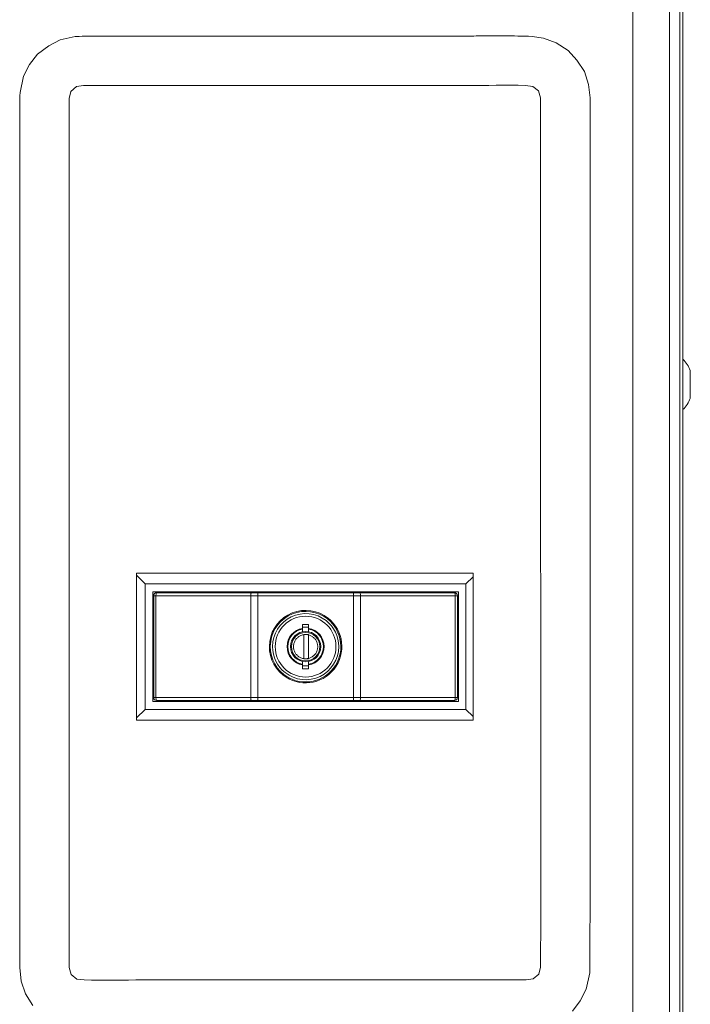
# Model space of a CAD drawing. Units: inches. Extents: x -58 to 1243, y -748 to 206.
# Drawn here: x -32 to -25, y -714 to -704 of the extents above; entities that cross this region are included whole.
import ezdxf

# ---------------------------------------------------------------- set-up
doc = ezdxf.new("R2010")
doc.units = ezdxf.units.IN
doc.header["$MEASUREMENT"] = 0
doc.layers.add('Unnamed [1]', color=7, linetype='Continuous', lineweight=0)

msp = doc.modelspace()

# ---------------------------------------------------------------- linework, layer by layer
at = {"layer": 'Unnamed [1]', "color": 178, "linetype": 'Continuous', "lineweight": 0}
for p, q in [((-25.1204346, -703.1151799), (-25.1204346, -747.1078444)), ((-25.6016409, -703.2310589), (-25.6016409, -747.0626147)), ((-25.2273403, -703.2220856), (-25.2273403, -747.071588)), ((-25.0893081, -747.151047), (-25.0893081, -703.3935589)), ((-25.01425, -708), (-25.01425, -707.85765)), ((-25.01425, -708.14235), (-25.01425, -708)), ((-27.2304027, -709.925578), (-30.6654028, -709.925578)), ((-30.6654028, -711.425578), (-30.6654028, -709.925578)), ((-30.577647, -710.0355299), (-30.6654027, -709.9477742)), ((-27.2304026, -709.962279), (-27.3036535, -710.0355299)), ((-27.2304027, -711.425578), (-27.2304027, -709.925578)), ((-27.3036535, -710.0355299), (-30.577647, -710.0355299)), ((-30.577647, -710.0355299), (-30.577647, -711.3155273)), ((-27.3036535, -711.3155273), (-27.3036535, -710.0355299)), ((-30.5006471, -710.1155297), (-30.5006471, -711.2355275)), ((-27.3806534, -710.1155297), (-30.5006471, -710.1155297)), ((-30.4906471, -710.1555297), (-30.4906471, -711.1955275)), ((-30.4842359, -710.1555297), (-30.4906471, -710.1555297)), ((-30.4677424, -710.1555297), (-30.4842359, -710.1555297)), ((-30.4677424, -711.1955275), (-30.4677424, -710.1555297)), ((-30.4677424, -710.1555297), (-29.5006151, -710.1555297)), ((-29.4935199, -710.1255297), (-30.4606471, -710.1255297)), ((-29.5006151, -710.1555297), (-29.465393, -710.1555297)), ((-29.5006151, -710.1555297), (-29.5006151, -711.1955275)), ((-29.4296622, -710.1255297), (-29.4935199, -710.1255297)), ((-29.465393, -710.1555297), (-29.4296622, -710.1555297)), ((-28.4516382, -710.1255297), (-29.4296622, -710.1255297)), ((-29.4296622, -710.1255297), (-29.4296622, -710.1343165)), ((-29.4296622, -710.1343165), (-29.4296622, -710.1555297)), ((-29.4296622, -711.1955275), (-29.4296622, -710.1555297)), ((-29.4296622, -710.1555297), (-28.4516382, -710.1555297)), ((-28.3877806, -710.1255297), (-28.4516382, -710.1255297)), ((-28.4516382, -710.1343165), (-28.4516382, -710.1255297)), ((-28.4516382, -710.1555297), (-28.4516382, -710.1343165)), ((-28.4516382, -710.1555297), (-28.4516382, -711.1955275)), ((-28.4516382, -710.1555297), (-28.4159074, -710.1555297)), ((-28.4159074, -710.1555297), (-28.3806853, -710.1555297)), ((-27.4206533, -710.1255297), (-28.3877806, -710.1255297)), ((-28.3806853, -711.1955275), (-28.3806853, -710.1555297)), ((-28.3806853, -710.1555297), (-27.413558, -710.1555297)), ((-27.3970646, -710.1555297), (-27.413558, -710.1555297)), ((-27.413558, -710.1555297), (-27.413558, -711.1955275)), ((-27.3906533, -710.1555297), (-27.3970646, -710.1555297)), ((-27.3906533, -711.1955275), (-27.3906533, -710.1555297)), ((-27.3806534, -711.2355275), (-27.3806534, -710.1155297)), ((-28.9719002, -710.4481022), (-28.9094002, -710.4481022)), ((-28.9719002, -710.4889859), (-28.9719002, -710.4481022)), ((-28.9094002, -710.4781022), (-28.9719002, -710.4781022)), ((-28.9094002, -710.4481022), (-28.9094002, -710.4889859)), ((-28.9719002, -710.4961594), (-28.9719002, -710.4889859)), ((-28.9719002, -710.5237115), (-28.9719002, -710.4961594)), ((-28.9602838, -710.5505275), (-28.9602838, -710.8005275)), ((-28.9102838, -710.5505275), (-28.9602838, -710.5505275)), ((-28.9102838, -710.8005275), (-28.9102838, -710.5505275)), ((-28.9094002, -710.4889859), (-28.9094002, -710.4961594)), ((-28.9094002, -710.4961594), (-28.9094002, -710.5237115)), ((-28.9719002, -710.8548978), (-28.9719002, -710.8273457)), ((-28.9719002, -710.8620713), (-28.9719002, -710.8548978)), ((-28.9719002, -710.902955), (-28.9719002, -710.8620713)), ((-28.9719002, -710.872955), (-28.9094002, -710.872955)), ((-28.9602838, -710.8005275), (-28.9102838, -710.8005275)), ((-28.9094002, -710.8273457), (-28.9094002, -710.8548978)), ((-28.9094002, -710.8548978), (-28.9094002, -710.8620713)), ((-28.9094002, -710.8620713), (-28.9094002, -710.902955)), ((-28.9094002, -710.902955), (-28.9719002, -710.902955)), ((-30.5006471, -711.2355275), (-27.3806534, -711.2355275)), ((-30.4906471, -711.1955275), (-30.4842359, -711.1955275)), ((-30.4842359, -711.1955275), (-30.4677424, -711.1955275)), ((-29.5006151, -711.1955275), (-30.4677424, -711.1955275)), ((-30.4606471, -711.2255275), (-29.4935199, -711.2255275)), ((-29.465393, -711.1955275), (-29.5006151, -711.1955275)), ((-29.4935199, -711.2255275), (-29.4296622, -711.2255275)), ((-29.4296622, -711.1955275), (-29.465393, -711.1955275)), ((-29.4296622, -711.1955275), (-29.4296622, -711.2167407)), ((-28.4516382, -711.1955275), (-29.4296622, -711.1955275)), ((-29.4296622, -711.2167407), (-29.4296622, -711.2255275)), ((-29.4296622, -711.2255275), (-28.4516382, -711.2255275)), ((-28.4516382, -711.2167407), (-28.4516382, -711.1955275)), ((-28.4159074, -711.1955275), (-28.4516382, -711.1955275)), ((-28.4516382, -711.2255275), (-28.4516382, -711.2167407)), ((-28.4516382, -711.2255275), (-28.3877806, -711.2255275)), ((-28.3806853, -711.1955275), (-28.4159074, -711.1955275)), ((-28.3877806, -711.2255275), (-27.4206533, -711.2255275)), ((-27.413558, -711.1955275), (-28.3806853, -711.1955275)), ((-27.413558, -711.1955275), (-27.3970646, -711.1955275)), ((-27.3970646, -711.1955275), (-27.3906533, -711.1955275)), ((-30.6654025, -711.4032829), (-30.577647, -711.3155273)), ((-30.577647, -711.3155273), (-27.3036535, -711.3155273)), ((-27.3036535, -711.3155273), (-27.2304025, -711.3887783)), ((-30.6654028, -711.425578), (-27.2304027, -711.425578))]:
    msp.add_line(p, q, dxfattribs=at)
for points in [[(-31.8584527, -713.9505782), (-31.8584558, -713.9231768), (-31.8584589, -713.8957747), (-31.858462, -713.8683721), (-31.858465, -713.8409689), (-31.8584679, -713.8135651), (-31.8584708, -713.7861608), (-31.8584737, -713.7587559), (-31.8584765, -713.7313505), (-31.8584793, -713.7039445), (-31.858482, -713.6765379), (-31.8584847, -713.6491308), (-31.8584874, -713.6217232), (-31.85849, -713.594315), (-31.8584925, -713.5669063), (-31.858495, -713.539497), (-31.8584975, -713.5120872), (-31.8584999, -713.4846768), (-31.8585023, -713.457266), (-31.8585047, -713.4298545), (-31.858507, -713.4024426), (-31.8585092, -713.3750301), (-31.8585114, -713.3476171), (-31.8585136, -713.3202036), (-31.8585157, -713.2927896), (-31.8585178, -713.265375), (-31.8585199, -713.2379599), (-31.8585219, -713.2105443), (-31.8585238, -713.1831282), (-31.8585258, -713.1557116), (-31.8585277, -713.1282945), (-31.8585295, -713.1008769), (-31.8585313, -713.0734588), (-31.8585331, -713.0460402), (-31.8585348, -713.0186211), (-31.8585365, -712.9912015), (-31.8585381, -712.9637814), (-31.8585397, -712.9363608), (-31.8585413, -712.9089397), (-31.8585428, -712.8815181), (-31.8585443, -712.8540961), (-31.8585458, -712.8266736), (-31.8585472, -712.7992506), (-31.8585485, -712.7718271), (-31.8585499, -712.7444032), (-31.8585512, -712.7169787), (-31.8585524, -712.6895539), (-31.8585537, -712.6621285), (-31.8585548, -712.6347027), (-31.858556, -712.6072764), (-31.8585571, -712.5798497), (-31.8585582, -712.5524225), (-31.8585592, -712.5249948), (-31.8585602, -712.4975668), (-31.8585612, -712.4701382), (-31.8585621, -712.4427092), (-31.858563, -712.4152798), (-31.8585639, -712.3878499), (-31.8585647, -712.3604196), (-31.8585655, -712.3329888), (-31.8585663, -712.3055576), (-31.858567, -712.278126), (-31.8585677, -712.2506939), (-31.8585683, -712.2232614), (-31.858569, -712.1958285), (-31.8585696, -712.1683952), (-31.8585701, -712.1409614), (-31.8585706, -712.1135273), (-31.8585711, -712.0860927), (-31.8585716, -712.0586577), (-31.858572, -712.0312223), (-31.8585724, -712.0037864), (-31.8585727, -711.9763502), (-31.8585731, -711.9489136), (-31.8585734, -711.9214765), (-31.8585736, -711.8940391), (-31.8585739, -711.8666012), (-31.8585741, -711.839163), (-31.8585742, -711.8117244), (-31.8585744, -711.7842854), (-31.8585745, -711.756846), (-31.8585746, -711.7294062), (-31.8585746, -711.701966), (-31.8585746, -711.6745254), (-31.8585746, -711.6470845), (-31.8585746, -711.6196432), (-31.8585745, -711.5922015), (-31.8585744, -711.5647594), (-31.8585743, -711.537317), (-31.8585741, -711.5098742), (-31.8585739, -711.4824311), (-31.8585737, -711.4549876), (-31.8585735, -711.4275437), (-31.8585732, -711.4000994), (-31.8585729, -711.3726548), (-31.8585726, -711.3452099), (-31.8585722, -711.3177646), (-31.8585718, -711.290319), (-31.8585714, -711.262873), (-31.858571, -711.2354266), (-31.8585705, -711.2079799), (-31.85857, -711.1805329), (-31.8585695, -711.1530856), (-31.858569, -711.1256379), (-31.8585684, -711.0981899), (-31.8585678, -711.0707415), (-31.8585672, -711.0432929), (-31.8585666, -711.0158439), (-31.8585659, -710.9883945), (-31.8585652, -710.9609449), (-31.8585645, -710.9334949), (-31.8585638, -710.9060447), (-31.858563, -710.8785941), (-31.8585622, -710.8511432), (-31.8585614, -710.823692), (-31.8585605, -710.7962405), (-31.8585597, -710.7687887), (-31.8585588, -710.7413366), (-31.8585579, -710.7138841), (-31.858557, -710.6864314), (-31.858556, -710.6589784), (-31.858555, -710.6315251), (-31.858554, -710.6040715), (-31.858553, -710.5766177), (-31.858552, -710.5491635), (-31.8585509, -710.5217091), (-31.8585498, -710.4942544), (-31.8585487, -710.4667994), (-31.8585476, -710.4393441), (-31.8585465, -710.4118885), (-31.8585453, -710.3844327), (-31.8585441, -710.3569766), (-31.8585429, -710.3295203), (-31.8585417, -710.3020637), (-31.8585404, -710.2746068), (-31.8585392, -710.2471497), (-31.8585379, -710.2196923), (-31.8585366, -710.1922346), (-31.8585352, -710.1647767), (-31.8585339, -710.1373186), (-31.8585325, -710.1098602), (-31.8585312, -710.0824016), (-31.8585298, -710.0549427), (-31.8585283, -710.0274836), (-31.8585269, -710.0000242), (-31.8585254, -709.9725646), (-31.858524, -709.9451048), (-31.8585225, -709.9176447), (-31.858521, -709.8901845), (-31.8585195, -709.862724), (-31.8585179, -709.8352632), (-31.8585164, -709.8078023), (-31.8585148, -709.7803411), (-31.8585132, -709.7528797), (-31.8585116, -709.7254181), (-31.85851, -709.6979563), (-31.8585084, -709.6704943), (-31.8585067, -709.643032), (-31.858505, -709.6155694), (-31.8585033, -709.5881056), (-31.8585014, -709.5606405), (-31.8584994, -709.5331741), (-31.8584973, -709.5057065), (-31.8584951, -709.4782377), (-31.8584928, -709.4507679), (-31.8584905, -709.4232971), (-31.8584881, -709.3958253), (-31.8584856, -709.3683527), (-31.858483, -709.3408792), (-31.8584803, -709.313405), (-31.8584776, -709.28593), (-31.8584749, -709.2584545), (-31.8584721, -709.2309784), (-31.8584692, -709.2035017), (-31.8584663, -709.1760247), (-31.8584634, -709.1485472), (-31.8584605, -709.1210694), (-31.8584575, -709.0935914), (-31.8584545, -709.0661132), (-31.8584515, -709.0386348), (-31.8584485, -709.0111564), (-31.8584455, -708.983678), (-31.8584424, -708.9561997), (-31.8584394, -708.9287214), (-31.8584364, -708.9012434), (-31.8584334, -708.8737656), (-31.8584305, -708.8462881), (-31.8584275, -708.818811), (-31.8584246, -708.7913343), (-31.8584217, -708.7638582), (-31.8584189, -708.7363825), (-31.8584161, -708.7089076), (-31.8584133, -708.6814333), (-31.8584106, -708.6539597), (-31.858408, -708.626487), (-31.8584054, -708.5990152), (-31.8584029, -708.5715443), (-31.8584005, -708.5440744), (-31.8583982, -708.5166056), (-31.8583959, -708.4891379), (-31.8583937, -708.4616714), (-31.8583916, -708.4342061), (-31.8583897, -708.4067422), (-31.8583878, -708.3792796), (-31.858386, -708.3518185), (-31.8583844, -708.324359), (-31.8583829, -708.2969009), (-31.8583814, -708.2694446), (-31.8583802, -708.2419899), (-31.858379, -708.2145369), (-31.858378, -708.1870858), (-31.8583772, -708.1596366), (-31.8583764, -708.1321893), (-31.8583759, -708.1047441), (-31.8583755, -708.0773009), (-31.8583752, -708.0498598), (-31.8583752, -708.022421), (-31.8583753, -707.9949844), (-31.8583756, -707.9675501), (-31.858376, -707.9401183), (-31.8583767, -707.9126889), (-31.8583775, -707.885262), (-31.8583786, -707.8578376), (-31.8583798, -707.830416), (-31.8583813, -707.802997), (-31.858383, -707.7755808), (-31.8583849, -707.7481674), (-31.858387, -707.7207569), (-31.8583893, -707.6933494), (-31.8583919, -707.6659449), (-31.8583947, -707.6385434), (-31.8583978, -707.6111451), (-31.8584011, -707.5837501), (-31.8584046, -707.5563583), (-31.8584084, -707.5289698), (-31.8584125, -707.5015847), (-31.8584168, -707.4742031), (-31.8584215, -707.446825), (-31.8584264, -707.4194505), (-31.8584315, -707.3920796), (-31.858437, -707.3647125), (-31.8584427, -707.3373491), (-31.8584488, -707.3099895), (-31.8584552, -707.2826339), (-31.8584618, -707.2552822), (-31.8584688, -707.2279346), (-31.8584761, -707.200591), (-31.8584837, -707.1732516), (-31.8584916, -707.1459164), (-31.8584999, -707.1185855), (-31.8585085, -707.0912589), (-31.8585175, -707.0639367), (-31.8585268, -707.036619), (-31.8585362, -707.009303), (-31.8585456, -706.9819854), (-31.8585548, -706.9546657), (-31.8585639, -706.9273431), (-31.8585728, -706.900017), (-31.8585814, -706.8726868), (-31.8585898, -706.8453518), (-31.8585978, -706.8180114), (-31.8586054, -706.7906649), (-31.8586125, -706.7633117), (-31.8586192, -706.7359512), (-31.8586254, -706.7085826), (-31.858631, -706.6812055), (-31.858636, -706.653819), (-31.8586403, -706.6264227), (-31.8586439, -706.5990157), (-31.8586468, -706.5715975), (-31.8586489, -706.5441675), (-31.8586501, -706.516725), (-31.8586505, -706.4892693), (-31.8586499, -706.4617998), (-31.8586484, -706.4343159), (-31.8586459, -706.4068169), (-31.8586423, -706.3793022), (-31.8586376, -706.3517711), (-31.8586317, -706.324223), (-31.8586246, -706.2966572), (-31.8586164, -706.2690731), (-31.8586068, -706.2414701), (-31.8585959, -706.2138475), (-31.8585836, -706.1862047), (-31.8585699, -706.1585409), (-31.8585547, -706.1308557), (-31.8585381, -706.1031482), (-31.8585198, -706.075418), (-31.8585, -706.0476643), (-31.8584785, -706.0198865), (-31.8584554, -705.9920839), (-31.8584305, -705.964256), (-31.8584038, -705.936402), (-31.8583753, -705.9085213), (-31.858345, -705.8806134), (-31.8583127, -705.8526774), (-31.8582785, -705.8247128), (-31.8582423, -705.796719), (-31.858204, -705.7686953), (-31.8581636, -705.740641), (-31.8581212, -705.7125556), (-31.8580765, -705.6844383), (-31.8580296, -705.6562885), (-31.8579804, -705.6281056), (-31.8579289, -705.5998889), (-31.8578751, -705.5716378), (-31.8578188, -705.5433517), (-31.8577601, -705.5150299), (-31.8576989, -705.4866717), (-31.8576352, -705.4582765), (-31.8575688, -705.4298437), (-31.8574999, -705.4013726), (-31.8574283, -705.3728626), (-31.8573539, -705.344313), (-31.8572768, -705.3157233), (-31.8571969, -705.2870926), (-31.8571141, -705.2584205), (-31.8570285, -705.2297062), (-31.8569399, -705.2009491), (-31.8568483, -705.1721486), (-31.8567537, -705.1433041), (-31.856656, -705.1144148), (-31.8565551, -705.0854801), (-31.8564456, -705.0564679), (-31.855383, -705.0223636), (-31.8197508, -704.8562312), (-31.7578694, -704.7370526), (-31.6779706, -704.6302324), (-31.5628371, -704.5445929), (-31.4465353, -704.4836423), (-31.2918918, -704.4506156), (-31.2529136, -704.4483785), (-31.2226343, -704.4481753), (-31.1921627, -704.4479086), (-31.1616685, -704.4476185), (-31.1313203, -704.4473448), (-31.1012171, -704.447111), (-31.071344, -704.4469141), (-31.0416753, -704.4467482), (-31.0121855, -704.4466078), (-30.9828491, -704.4464871), (-30.9536405, -704.4463806), (-30.9245341, -704.4462825), (-30.8955098, -704.4461885), (-30.8665924, -704.4461047), (-30.8377864, -704.4460324), (-30.8090879, -704.4459712), (-30.7804934, -704.4459205), (-30.7519993, -704.4458798), (-30.7236019, -704.4458485), (-30.6952975, -704.4458261), (-30.6670826, -704.4458121), (-30.6389535, -704.445806), (-30.6109066, -704.4458071), (-30.5829382, -704.4458151), (-30.5550448, -704.4458293), (-30.5272226, -704.4458493), (-30.4994681, -704.4458744), (-30.4717775, -704.4459042), (-30.4441474, -704.4459381), (-30.416574, -704.4459756), (-30.3890536, -704.4460162), (-30.3615828, -704.4460594), (-30.3341578, -704.4461045), (-30.306775, -704.4461512), (-30.2794308, -704.4461987), (-30.2521216, -704.4462467), (-30.2248436, -704.4462946), (-30.1975933, -704.4463418), (-30.1703671, -704.4463878), (-30.1431612, -704.4464321), (-30.1159721, -704.4464742), (-30.0887962, -704.4465135), (-30.0616297, -704.4465495), (-30.0344692, -704.4465817), (-30.0073108, -704.4466095), (-29.9801511, -704.4466324), (-29.9529864, -704.4466499), (-29.9258129, -704.4466614), (-29.8986352, -704.446668), (-29.8714597, -704.446671), (-29.8442857, -704.4466707), (-29.8171125, -704.4466671), (-29.7899396, -704.4466606), (-29.7627662, -704.4466512), (-29.7355919, -704.4466391), (-29.7084158, -704.4466245), (-29.6812375, -704.4466076), (-29.6540562, -704.4465885), (-29.6268713, -704.4465674), (-29.5996822, -704.4465444), (-29.5724882, -704.4465198), (-29.5452888, -704.4464936), (-29.5180832, -704.4464662), (-29.4908709, -704.4464375), (-29.4636511, -704.4464079), (-29.4364234, -704.4463774), (-29.4091869, -704.4463462), (-29.3819411, -704.4463146), (-29.3546854, -704.4462826), (-29.3274192, -704.4462505), (-29.3001417, -704.4462184), (-29.2728523, -704.4461865), (-29.2455505, -704.4461549), (-29.2182355, -704.4461238), (-29.1909068, -704.4460934), (-29.1635636, -704.4460639), (-29.1362055, -704.4460354), (-29.1088316, -704.4460081), (-29.0814415, -704.4459821), (-29.0540344, -704.4459577), (-29.02661, -704.4459349), (-28.9991683, -704.4459138), (-28.971709, -704.4458946), (-28.9442322, -704.4458772), (-28.9167378, -704.4458619), (-28.8892256, -704.4458487), (-28.8616956, -704.4458376), (-28.8341477, -704.4458288), (-28.8065819, -704.4458223), (-28.7789979, -704.4458183), (-28.7513958, -704.4458168), (-28.7237754, -704.4458179), (-28.6961367, -704.4458217), (-28.6684796, -704.4458282), (-28.640804, -704.4458377), (-28.6131098, -704.4458501), (-28.5853969, -704.4458655), (-28.5576653, -704.445884), (-28.5299148, -704.4459058), (-28.5021454, -704.4459308), (-28.474357, -704.4459593), (-28.4465494, -704.4459912), (-28.4187227, -704.4460266), (-28.3908767, -704.4460657), (-28.3630114, -704.4461086), (-28.3351266, -704.4461552), (-28.3072223, -704.4462058), (-28.2792984, -704.4462604), (-28.2513547, -704.446319), (-28.2233913, -704.4463818), (-28.195408, -704.4464488), (-28.1674164, -704.4465185), (-28.1394311, -704.4465887), (-28.1114566, -704.4466588), (-28.0834974, -704.4467282), (-28.0555579, -704.4467964), (-28.0276426, -704.4468627), (-27.999756, -704.4469266), (-27.9719027, -704.4469875), (-27.944087, -704.4470447), (-27.9163135, -704.4470977), (-27.8885866, -704.447146), (-27.8609108, -704.4471888), (-27.8332907, -704.4472257), (-27.8057306, -704.447256), (-27.7782351, -704.4472791), (-27.7508087, -704.4472945), (-27.7234558, -704.4473015), (-27.6961809, -704.4472996), (-27.6689886, -704.4472882), (-27.6418832, -704.4472666), (-27.6148693, -704.4472343), (-27.5879513, -704.4471908), (-27.5611338, -704.4471353), (-27.5344212, -704.4470674), (-27.507818, -704.4469863), (-27.4813287, -704.4468917), (-27.4549577, -704.4467827), (-27.4287096, -704.446659), (-27.4025888, -704.4465197), (-27.3765998, -704.4463645), (-27.3507471, -704.4461926), (-27.3250483, -704.4460022), (-27.2995641, -704.4457868), (-27.2742565, -704.4455503), (-27.2490716, -704.445298), (-27.2239559, -704.4450354), (-27.1988556, -704.4447679), (-27.1737171, -704.4445009), (-27.1484867, -704.4442398), (-27.1231091, -704.4439902), (-27.0975093, -704.4437597), (-27.0715974, -704.4435574), (-27.0452834, -704.4433926), (-27.0184773, -704.4432744), (-26.991089, -704.4432119), (-26.9630286, -704.4432144), (-26.9342059, -704.4432909), (-26.9045315, -704.4434506), (-26.873921, -704.4437022), (-26.8422922, -704.4440538), (-26.8095633, -704.4445139), (-26.7756523, -704.4450908), (-26.7404772, -704.4457928), (-26.7039562, -704.4466283), (-26.6660072, -704.4476056), (-26.6269612, -704.448662), (-26.5122238, -704.4665264), (-26.3830672, -704.5150419), (-26.2613074, -704.5917178), (-26.1708581, -704.6902263), (-26.0958308, -704.8082186), (-26.0525096, -704.9385406), (-26.0373525, -705.0755783)], [(-31.3541525, -713.9505782), (-31.3541612, -713.8754135), (-31.3541693, -713.8002489), (-31.3541769, -713.7250843), (-31.3541841, -713.6499198), (-31.3541907, -713.5747555), (-31.3541969, -713.4995911), (-31.3542026, -713.4244269), (-31.3542078, -713.3492627), (-31.3542127, -713.2740986), (-31.3542171, -713.1989346), (-31.3542212, -713.1237707), (-31.3542248, -713.0486068), (-31.3542281, -712.9734429), (-31.3542311, -712.8982792), (-31.3542337, -712.8231154), (-31.354236, -712.7479518), (-31.354238, -712.6727881), (-31.3542397, -712.5976246), (-31.3542411, -712.522461), (-31.3542423, -712.4472975), (-31.3542432, -712.3721341), (-31.3542439, -712.2969707), (-31.3542444, -712.2218073), (-31.3542447, -712.146644), (-31.3542448, -712.0714807), (-31.3542447, -711.9963174), (-31.3542445, -711.9211541), (-31.3542441, -711.8459909), (-31.3542436, -711.7708277), (-31.354243, -711.6956645), (-31.3542423, -711.6205013), (-31.3542415, -711.5453381), (-31.3542407, -711.470175), (-31.3542398, -711.3950118), (-31.3542389, -711.3198486), (-31.3542379, -711.2446855), (-31.354237, -711.1695223), (-31.354236, -711.0943592), (-31.3542351, -711.019196), (-31.3542342, -710.9440329), (-31.3542334, -710.8688697), (-31.3542327, -710.7937065), (-31.354232, -710.7185433), (-31.3542314, -710.6433801), (-31.354231, -710.5682168), (-31.3542307, -710.4930535), (-31.3542305, -710.4178902), (-31.3542305, -710.3427269), (-31.3542306, -710.2675636), (-31.354231, -710.1924002), (-31.3542315, -710.1172367), (-31.3542323, -710.0420733), (-31.3542333, -709.9669098), (-31.3542345, -709.8917462), (-31.354236, -709.8165826), (-31.3542378, -709.741419), (-31.3542399, -709.6662553), (-31.3542423, -709.5910915), (-31.354245, -709.5159277), (-31.3542481, -709.4407639), (-31.3542515, -709.3655999), (-31.3542553, -709.2904359), (-31.3542595, -709.2152719), (-31.354264, -709.1401078), (-31.354269, -709.0649436), (-31.3542744, -708.9897793), (-31.3542803, -708.9146149), (-31.3542866, -708.8394505), (-31.3542934, -708.764286), (-31.3543007, -708.6891214), (-31.3543084, -708.6139567), (-31.3543167, -708.5387919), (-31.3543256, -708.4636271), (-31.354335, -708.3884621), (-31.3543449, -708.313297), (-31.3543554, -708.2381319), (-31.3543665, -708.1629666), (-31.3543783, -708.0878013), (-31.3543906, -708.0126358), (-31.3544036, -707.9374702), (-31.3544172, -707.8623045), (-31.3544315, -707.7871387), (-31.3544465, -707.7119728), (-31.3544622, -707.6368067), (-31.3544786, -707.5616406), (-31.3544957, -707.4864743), (-31.3545136, -707.4113078), (-31.3545322, -707.3361413), (-31.3545516, -707.2609746), (-31.3545718, -707.1858078), (-31.3545928, -707.1106408), (-31.3546146, -707.0354737), (-31.3546373, -706.9603065), (-31.3546608, -706.8851391), (-31.3546851, -706.8099716), (-31.3547104, -706.7348039), (-31.3547365, -706.659636), (-31.3547635, -706.584468), (-31.3547915, -706.5092999), (-31.3548204, -706.4341316), (-31.3548502, -706.3589631), (-31.3548811, -706.2837945), (-31.3549128, -706.2086257), (-31.3549441, -706.1334567), (-31.3549648, -706.0582878), (-31.3549717, -705.9831191), (-31.3549632, -705.9079506), (-31.3549373, -705.8327824), (-31.3548924, -705.7576146), (-31.3548267, -705.6824471), (-31.3547384, -705.6072802), (-31.3546259, -705.5321137), (-31.3544872, -705.4569479), (-31.3543207, -705.3817827), (-31.3541247, -705.3066182), (-31.3538973, -705.2314545), (-31.3536367, -705.1562916), (-31.3533783, -705.0811148), (-31.3353909, -705.0096132), (-31.2793411, -704.9609853), (-31.2057478, -704.9509777), (-31.1305735, -704.9503707), (-31.0553956, -704.9500191), (-30.9802155, -704.9498652), (-30.9050343, -704.949851), (-30.8298535, -704.9499188), (-30.7546744, -704.9500119), (-30.6794976, -704.9501012), (-30.6043229, -704.9501855), (-30.5291501, -704.9502643), (-30.4539792, -704.9503375), (-30.3788099, -704.9504049), (-30.3036421, -704.9504662), (-30.2284755, -704.9505212), (-30.1533102, -704.9505696), (-30.0781458, -704.9506114), (-30.0029822, -704.9506461), (-29.9278193, -704.9506736), (-29.8526569, -704.9506936), (-29.7774948, -704.950706), (-29.7023329, -704.9507105), (-29.6271709, -704.9507068), (-29.5520088, -704.9506948), (-29.4768464, -704.9506741), (-29.4016835, -704.9506447), (-29.3265199, -704.9506062), (-29.2513555, -704.9505584), (-29.1761901, -704.9505011), (-29.1010236, -704.950434), (-29.025856, -704.9503628), (-28.9506887, -704.9503205), (-28.8755217, -704.9503089), (-28.8003552, -704.9503238), (-28.725189, -704.9503609), (-28.6500231, -704.9504162), (-28.5748575, -704.9504853), (-28.4996921, -704.9505641), (-28.4245269, -704.9506484), (-28.3493618, -704.9507339), (-28.2741968, -704.9508166), (-28.1990318, -704.9508921), (-28.1238668, -704.9509563), (-28.0487018, -704.9510049), (-27.9735367, -704.9510339), (-27.8983715, -704.9510389), (-27.823206, -704.9510158), (-27.7480404, -704.9509603), (-27.6728745, -704.9508684), (-27.5977084, -704.9507357), (-27.5225418, -704.950558), (-27.4473749, -704.9503312), (-27.3722075, -704.9500511), (-27.2970396, -704.9497141), (-27.2218695, -704.9493288), (-27.1466941, -704.9489168), (-27.07151, -704.9484998), (-26.9963141, -704.9480997), (-26.9211032, -704.9477385), (-26.8458792, -704.9474914), (-26.7706915, -704.9478974), (-26.695613, -704.9497346), (-26.6215282, -704.9586315), (-26.5636464, -705.0049021), (-26.5416527, -705.0755783)], [(-30.4677424, -710.1555297), (-30.4676061, -710.149677), (-30.4672023, -710.1440492), (-30.4665466, -710.1388626), (-30.4656642, -710.1343165)], [(-30.4656642, -710.1343165), (-30.464589, -710.1305856), (-30.4633624, -710.1278133), (-30.4620313, -710.1261062), (-30.4606471, -710.1255297)], [(-29.498537, -710.1343165), (-29.4994194, -710.1388626), (-29.500075, -710.1440492), (-29.5004788, -710.149677), (-29.5006151, -710.1555297)], [(-29.4935199, -710.1255297), (-29.4949041, -710.1261062), (-29.4962351, -710.1278133), (-29.4974618, -710.1305856), (-29.498537, -710.1343165)], [(-29.0644002, -710.6755286), (-29.0640077, -710.6674372), (-29.0631053, -710.6593835), (-29.0617025, -710.6513998), (-29.059809, -710.6435183), (-29.0574343, -710.6357715), (-29.054588, -710.6281917), (-29.0512794, -710.6208111), (-29.0475183, -710.6136621), (-29.0433142, -710.6067771), (-29.0386766, -710.6001882), (-29.033615, -710.593928), (-29.028139, -710.5880286), (-29.0222622, -710.5825194), (-29.0160146, -710.5774171), (-29.0094301, -710.5727355), (-29.0025427, -710.5684884), (-28.9953865, -710.5646895), (-28.9879954, -710.5613525), (-28.9804035, -710.5584913), (-28.9726447, -710.5561195), (-28.9647531, -710.554251), (-28.9567626, -710.5528994), (-28.9487073, -710.5520786), (-28.9406211, -710.5518022), (-28.9325378, -710.5520795), (-28.9244902, -710.5529012), (-28.9165108, -710.5542537), (-28.9086322, -710.556123), (-28.9008869, -710.5584955), (-28.8933074, -710.5613574), (-28.8859263, -710.564695), (-28.8787762, -710.5684943), (-28.8718895, -710.5727418), (-28.8652988, -710.5774236), (-28.8590367, -710.582526), (-28.8531357, -710.5880351), (-28.8476251, -710.5939342), (-28.8425219, -710.6001941), (-28.8378396, -710.6067823), (-28.833592, -710.6136668), (-28.8297928, -710.620815), (-28.8264556, -710.6281949), (-28.8235941, -710.635774), (-28.8212219, -710.6435202), (-28.8193529, -710.651401), (-28.8180005, -710.6593842), (-28.8171786, -710.6674376), (-28.8169009, -710.6755287)], [(-30.4656642, -711.2167407), (-30.4665466, -711.2121946), (-30.4672023, -711.207008), (-30.4676061, -711.2013802), (-30.4677424, -711.1955275)], [(-30.4606471, -711.2255275), (-30.4620313, -711.2249511), (-30.4633624, -711.2232439), (-30.464589, -711.2204716), (-30.4656642, -711.2167407)], [(-29.5006151, -711.1955275), (-29.5004788, -711.2013802), (-29.500075, -711.207008), (-29.4994194, -711.2121946), (-29.498537, -711.2167407)], [(-29.498537, -711.2167407), (-29.4974618, -711.2204716), (-29.4962351, -711.2232439), (-29.4949041, -711.2249511), (-29.4935199, -711.2255275)]]:
    msp.add_lwpolyline(points, dxfattribs=at)
at = {"layer": 'Unnamed [1]', "color": 178, "linetype": 'Continuous', "lineweight": 0, "extrusion": (0, 0, -1)}
for points in [[(26.5416526, -705.0755783), (26.541644, -705.1507431), (26.5416359, -705.2259077), (26.5416282, -705.3010723), (26.5416211, -705.3762368), (26.5416145, -705.4514012), (26.5416083, -705.5265655), (26.5416026, -705.6017297), (26.5415973, -705.6768939), (26.5415925, -705.752058), (26.5415881, -705.827222), (26.541584, -705.902386), (26.5415803, -705.9775499), (26.541577, -706.0527137), (26.5415741, -706.1278775), (26.5415715, -706.2030412), (26.5415692, -706.2782049), (26.5415672, -706.3533685), (26.5415655, -706.4285321), (26.5415641, -706.5036957), (26.5415629, -706.5788591), (26.541562, -706.6540226), (26.5415613, -706.729186), (26.5415608, -706.8043494), (26.5415605, -706.8795127), (26.5415604, -706.954676), (26.5415605, -707.0298393), (26.5415607, -707.1050026), (26.5415611, -707.1801658), (26.5415616, -707.255329), (26.5415622, -707.3304923), (26.5415629, -707.4056554), (26.5415636, -707.4808186), (26.5415645, -707.5559818), (26.5415654, -707.6311449), (26.5415663, -707.7063081), (26.5415672, -707.7814712), (26.5415682, -707.8566344), (26.5415691, -707.9317976), (26.54157, -708.0069607), (26.5415709, -708.0821239), (26.5415717, -708.1572871), (26.5415725, -708.2324503), (26.5415732, -708.3076135), (26.5415737, -708.3827767), (26.5415742, -708.4579399), (26.5415745, -708.5331032), (26.5415747, -708.6082665), (26.5415747, -708.6834298), (26.5415746, -708.7585932), (26.5415742, -708.8337566), (26.5415737, -708.90892), (26.5415729, -708.9840835), (26.5415719, -709.059247), (26.5415706, -709.1344105), (26.5415691, -709.2095741), (26.5415673, -709.2847378), (26.5415652, -709.3599015), (26.5415628, -709.4350652), (26.5415601, -709.510229), (26.5415571, -709.5853929), (26.5415536, -709.6605568), (26.5415499, -709.7357208), (26.5415457, -709.8108849), (26.5415411, -709.886049), (26.5415361, -709.9612132), (26.5415307, -710.0363775), (26.5415249, -710.1115418), (26.5415186, -710.1867063), (26.5415118, -710.2618708), (26.5415045, -710.3370354), (26.5414967, -710.4122), (26.5414884, -710.4873648), (26.5414796, -710.5625297), (26.5414702, -710.6376946), (26.5414603, -710.7128597), (26.5414498, -710.7880249), (26.5414386, -710.8631901), (26.5414269, -710.9383555), (26.5414146, -711.013521), (26.5414016, -711.0886865), (26.5413879, -711.1638522), (26.5413736, -711.239018), (26.5413587, -711.314184), (26.541343, -711.38935), (26.5413266, -711.4645162), (26.5413094, -711.5396825), (26.5412916, -711.6148489), (26.5412729, -711.6900154), (26.5412535, -711.7651821), (26.5412333, -711.8403489), (26.5412123, -711.9155159), (26.5411905, -711.990683), (26.5411679, -712.0658502), (26.5411444, -712.1410176), (26.54112, -712.2161852), (26.5410948, -712.2913529), (26.5410687, -712.3665207), (26.5410416, -712.4416887), (26.5410137, -712.5168568), (26.5409848, -712.5920251), (26.5409549, -712.6671936), (26.5409241, -712.7423623), (26.5408923, -712.8175311), (26.5408611, -712.8927), (26.5408404, -712.9678689), (26.5408334, -713.0430376), (26.540842, -713.1182061), (26.5408679, -713.1933743), (26.5409128, -713.2685421), (26.5409785, -713.3437096), (26.5410667, -713.4188766), (26.5411793, -713.494043), (26.541318, -713.5692089), (26.5414844, -713.6443741), (26.5416805, -713.7195385), (26.5419079, -713.7947023), (26.5421684, -713.8698652), (26.5424269, -713.9450419), (26.5604142, -714.0165435), (26.6164641, -714.0651714), (26.6900574, -714.0751791), (26.7652316, -714.0757861), (26.8404095, -714.0761376), (26.9155897, -714.0762916), (26.9907709, -714.0763057), (27.0659517, -714.0762379), (27.1411308, -714.0761449), (27.2163076, -714.0760555), (27.2914823, -714.0759713), (27.366655, -714.0758924), (27.441826, -714.0758192), (27.5169953, -714.0757519), (27.5921631, -714.0756906), (27.6673296, -714.0756356), (27.742495, -714.0755871), (27.8176594, -714.0755454), (27.892823, -714.0755107), (27.9679859, -714.0754832), (28.0431483, -714.0754631), (28.1183104, -714.0754507), (28.1934723, -714.0754463), (28.2686342, -714.0754499), (28.3437963, -714.075462), (28.4189588, -714.0754826), (28.4941217, -714.0755121), (28.5692853, -714.0755506), (28.6444496, -714.0755983), (28.719615, -714.0756557), (28.7947816, -714.0757227), (28.8699492, -714.0757939), (28.9451165, -714.0758362), (29.0202834, -714.0758478), (29.09545, -714.0758329), (29.1706162, -714.0757958), (29.245782, -714.0757406), (29.3209477, -714.0756714), (29.3961131, -714.0755926), (29.4712783, -714.0755084), (29.5464434, -714.0754228), (29.6216084, -714.0753402), (29.6967734, -714.0752646), (29.7719384, -714.0752005), (29.8471034, -714.0751518), (29.9222685, -714.0751229), (29.9974337, -714.0751178), (30.0725991, -714.075141), (30.1477647, -714.0751964), (30.2229306, -714.0752884), (30.2980968, -714.0754211), (30.3732634, -714.0755987), (30.4484303, -714.0758255), (30.5235976, -714.0761056), (30.5987655, -714.0764427), (30.6739356, -714.0768279), (30.7491111, -714.07724), (30.8242951, -714.077657), (30.899491, -714.078057), (30.974702, -714.0784182), (31.0499259, -714.0786654), (31.1251137, -714.0782594), (31.2001921, -714.0764221), (31.274277, -714.0675252), (31.3321588, -714.0212546), (31.3541525, -713.9505782)], [(26.0373525, -705.0755783), (26.0373494, -705.1029798), (26.0373463, -705.1303819), (26.0373432, -705.1577845), (26.0373402, -705.1851877), (26.0373372, -705.2125915), (26.0373343, -705.2399958), (26.0373315, -705.2674007), (26.0373286, -705.2948061), (26.0373259, -705.3222121), (26.0373231, -705.3496187), (26.0373204, -705.3770258), (26.0373178, -705.4044334), (26.0373152, -705.4318416), (26.0373126, -705.4592503), (26.0373101, -705.4866596), (26.0373077, -705.5140694), (26.0373052, -705.5414798), (26.0373028, -705.5688907), (26.0373005, -705.5963021), (26.0372982, -705.623714), (26.037296, -705.6511265), (26.0372937, -705.6785395), (26.0372916, -705.705953), (26.0372894, -705.7333671), (26.0372873, -705.7607816), (26.0372853, -705.7881967), (26.0372833, -705.8156123), (26.0372813, -705.8430284), (26.0372794, -705.870445), (26.0372775, -705.8978621), (26.0372757, -705.9252797), (26.0372739, -705.9526979), (26.0372721, -705.9801165), (26.0372704, -706.0075356), (26.0372687, -706.0349552), (26.0372671, -706.0623753), (26.0372655, -706.0897959), (26.0372639, -706.117217), (26.0372624, -706.1446385), (26.0372609, -706.1720606), (26.0372594, -706.1994831), (26.037258, -706.2269061), (26.0372566, -706.2543296), (26.0372553, -706.2817535), (26.037254, -706.3091779), (26.0372527, -706.3366028), (26.0372515, -706.3640282), (26.0372503, -706.391454), (26.0372492, -706.4188803), (26.0372481, -706.446307), (26.037247, -706.4737342), (26.0372459, -706.5011618), (26.0372449, -706.5285899), (26.037244, -706.5560185), (26.037243, -706.5834475), (26.0372421, -706.6108769), (26.0372413, -706.6383068), (26.0372405, -706.6657371), (26.0372397, -706.6931679), (26.0372389, -706.7205991), (26.0372382, -706.7480307), (26.0372375, -706.7754628), (26.0372368, -706.8028953), (26.0372362, -706.8303282), (26.0372356, -706.8577615), (26.0372351, -706.8851953), (26.0372345, -706.9126294), (26.0372341, -706.940064), (26.0372336, -706.967499), (26.0372332, -706.9949344), (26.0372328, -707.0223703), (26.0372324, -707.0498065), (26.0372321, -707.0772431), (26.0372318, -707.1046802), (26.0372315, -707.1321176), (26.0372313, -707.1595555), (26.0372311, -707.1869937), (26.0372309, -707.2144323), (26.0372308, -707.2418713), (26.0372307, -707.2693108), (26.0372306, -707.2967505), (26.0372306, -707.3241907), (26.0372305, -707.3516313), (26.0372306, -707.3790722), (26.0372306, -707.4065135), (26.0372307, -707.4339552), (26.0372308, -707.4613973), (26.0372309, -707.4888397), (26.0372311, -707.5162825), (26.0372312, -707.5437256), (26.0372315, -707.5711692), (26.0372317, -707.5986131), (26.037232, -707.6260573), (26.0372323, -707.6535019), (26.0372326, -707.6809468), (26.037233, -707.7083921), (26.0372333, -707.7358378), (26.0372337, -707.7632838), (26.0372342, -707.7907301), (26.0372346, -707.8181768), (26.0372351, -707.8456238), (26.0372356, -707.8730711), (26.0372362, -707.9005188), (26.0372368, -707.9279668), (26.0372373, -707.9554152), (26.037238, -707.9828639), (26.0372386, -708.0103129), (26.0372393, -708.0377622), (26.03724, -708.0652118), (26.0372407, -708.0926618), (26.0372414, -708.1201121), (26.0372422, -708.1475626), (26.037243, -708.1750135), (26.0372438, -708.2024647), (26.0372446, -708.2299162), (26.0372455, -708.2573681), (26.0372464, -708.2848202), (26.0372473, -708.3122726), (26.0372482, -708.3397253), (26.0372492, -708.3671783), (26.0372501, -708.3946316), (26.0372511, -708.4220852), (26.0372521, -708.4495391), (26.0372532, -708.4769932), (26.0372542, -708.5044477), (26.0372553, -708.5319024), (26.0372564, -708.5593574), (26.0372576, -708.5868126), (26.0372587, -708.6142682), (26.0372599, -708.641724), (26.0372611, -708.6691801), (26.0372623, -708.6966364), (26.0372635, -708.7240931), (26.0372647, -708.7515499), (26.037266, -708.7790071), (26.0372673, -708.8064645), (26.0372686, -708.8339221), (26.0372699, -708.86138), (26.0372713, -708.8888381), (26.0372726, -708.9162965), (26.037274, -708.9437552), (26.0372754, -708.971214), (26.0372768, -708.9986732), (26.0372783, -709.0261325), (26.0372797, -709.0535921), (26.0372812, -709.0810519), (26.0372827, -709.108512), (26.0372842, -709.1359723), (26.0372857, -709.1634328), (26.0372872, -709.1908935), (26.0372888, -709.2183545), (26.0372904, -709.2458156), (26.037292, -709.273277), (26.0372936, -709.3007386), (26.0372952, -709.3282004), (26.0372968, -709.3556625), (26.0372985, -709.3831247), (26.0373001, -709.4105873), (26.0373019, -709.4380511), (26.0373038, -709.4655163), (26.0373058, -709.4929827), (26.0373079, -709.5204503), (26.0373101, -709.547919), (26.0373123, -709.5753888), (26.0373147, -709.6028596), (26.0373171, -709.6303314), (26.0373196, -709.6578041), (26.0373222, -709.6852775), (26.0373248, -709.7127518), (26.0373275, -709.7402267), (26.0373303, -709.7677022), (26.0373331, -709.7951784), (26.0373359, -709.822655), (26.0373388, -709.8501321), (26.0373417, -709.8776095), (26.0373447, -709.9050873), (26.0373477, -709.9325653), (26.0373507, -709.9600436), (26.0373537, -709.9875219), (26.0373567, -710.0150003), (26.0373597, -710.0424787), (26.0373627, -710.0699571), (26.0373658, -710.0974353), (26.0373688, -710.1249134), (26.0373718, -710.1523912), (26.0373747, -710.1798686), (26.0373777, -710.2073457), (26.0373806, -710.2348224), (26.0373835, -710.2622986), (26.0373863, -710.2897742), (26.0373891, -710.3172492), (26.0373919, -710.3447235), (26.0373945, -710.372197), (26.0373972, -710.3996697), (26.0373998, -710.4271415), (26.0374022, -710.4546124), (26.0374047, -710.4820823), (26.037407, -710.5095512), (26.0374093, -710.5370189), (26.0374115, -710.5644854), (26.0374135, -710.5919506), (26.0374155, -710.6194145), (26.0374174, -710.6468771), (26.0374191, -710.6743382), (26.0374208, -710.7017978), (26.0374223, -710.7292558), (26.0374237, -710.7567122), (26.037425, -710.7841669), (26.0374262, -710.8116198), (26.0374272, -710.8390709), (26.037428, -710.8665201), (26.0374287, -710.8939674), (26.0374293, -710.9214127), (26.0374297, -710.9488558), (26.0374299, -710.9762969), (26.03743, -711.0037357), (26.0374299, -711.0311723), (26.0374296, -711.0586066), (26.0374291, -711.0860385), (26.0374285, -711.1134679), (26.0374276, -711.1408948), (26.0374266, -711.1683191), (26.0374253, -711.1957408), (26.0374239, -711.2231598), (26.0374222, -711.250576), (26.0374203, -711.2779893), (26.0374182, -711.3053998), (26.0374159, -711.3328074), (26.0374133, -711.3602119), (26.0374105, -711.3876133), (26.0374074, -711.4150116), (26.0374041, -711.4424067), (26.0374006, -711.4697985), (26.0373967, -711.497187), (26.0373927, -711.524572), (26.0373883, -711.5519537), (26.0373837, -711.5793317), (26.0373788, -711.6067063), (26.0373736, -711.6340771), (26.0373682, -711.6614443), (26.0373624, -711.6888077), (26.0373564, -711.7161672), (26.03735, -711.7435228), (26.0373434, -711.7708745), (26.0373364, -711.7982222), (26.0373291, -711.8255657), (26.0373215, -711.8529051), (26.0373135, -711.8802403), (26.0373053, -711.9075713), (26.0372967, -711.9348978), (26.0372877, -711.96222), (26.0372784, -711.9895377), (26.037269, -712.0168537), (26.0372596, -712.0441713), (26.0372503, -712.0714911), (26.0372412, -712.0988137), (26.0372324, -712.1261398), (26.0372237, -712.15347), (26.0372154, -712.180805), (26.0372074, -712.2081454), (26.0371998, -712.2354919), (26.0371927, -712.262845), (26.037186, -712.2902056), (26.0371798, -712.3175741), (26.0371742, -712.3449513), (26.0371692, -712.3723377), (26.0371649, -712.3997341), (26.0371613, -712.427141), (26.0371584, -712.4545592), (26.0371563, -712.4819892), (26.037155, -712.5094317), (26.0371547, -712.5368874), (26.0371552, -712.5643569), (26.0371568, -712.5918408), (26.0371593, -712.6193398), (26.0371629, -712.6468545), (26.0371676, -712.6743856), (26.0371735, -712.7019337), (26.0371805, -712.7294995), (26.0371888, -712.7570836), (26.0371984, -712.7846866), (26.0372093, -712.8123092), (26.0372216, -712.8399521), (26.0372353, -712.8676158), (26.0372504, -712.8953011), (26.0372671, -712.9230085), (26.0372853, -712.9507387), (26.0373052, -712.9784924), (26.0373266, -713.0062702), (26.0373498, -713.0340728), (26.0373747, -713.0619007), (26.0374013, -713.0897547), (26.0374298, -713.1176354), (26.0374602, -713.1455434), (26.0374924, -713.1734793), (26.0375267, -713.2014439), (26.0375629, -713.2294377), (26.0376012, -713.2574614), (26.0376415, -713.2855157), (26.037684, -713.3136012), (26.0377287, -713.3417185), (26.0377756, -713.3698683), (26.0378248, -713.3980512), (26.0378763, -713.4262678), (26.0379301, -713.4545189), (26.0379864, -713.482805), (26.0380451, -713.5111269), (26.0381063, -713.5394851), (26.03817, -713.5678802), (26.0382363, -713.596313), (26.0383053, -713.6247841), (26.0383769, -713.6532941), (26.0384512, -713.6818437), (26.0385283, -713.7104335), (26.0386083, -713.7390641), (26.038691, -713.7677363), (26.0387767, -713.7964505), (26.0388653, -713.8252076), (26.0389569, -713.8540081), (26.0390515, -713.8828527), (26.0391492, -713.911742), (26.03925, -713.9406766), (26.0393596, -713.9696888), (26.0404222, -714.0037931), (26.0760544, -714.1699255), (26.1379358, -714.2891041), (26.2178345, -714.3959243)], [(28.3827635, -710.1343165), (28.3838387, -710.1305856), (28.3850654, -710.1278133), (28.3863964, -710.1261062), (28.3877806, -710.1255297)], [(28.3806853, -710.1555297), (28.3808217, -710.149677), (28.3812254, -710.1440492), (28.3818811, -710.1388626), (28.3827635, -710.1343165)], [(27.4206533, -710.1255297), (27.4192691, -710.1261062), (27.4179381, -710.1278133), (27.4167114, -710.1305856), (27.4156362, -710.1343165)], [(27.4156362, -710.1343165), (27.4147538, -710.1388626), (27.4140981, -710.1440492), (27.4136944, -710.149677), (27.413558, -710.1555297)], [(28.8169009, -710.6755287), (28.8171769, -710.68362), (28.8179981, -710.6916737), (28.8193509, -710.6996574), (28.8212214, -710.7075388), (28.8235959, -710.7152856), (28.8264606, -710.7228654), (28.8298018, -710.730246), (28.8336058, -710.737395), (28.8378588, -710.7442801), (28.842547, -710.7508689), (28.8476567, -710.7571292), (28.8531742, -710.7630286), (28.8590825, -710.7685379), (28.8653522, -710.7736402), (28.8719504, -710.7783218), (28.8788446, -710.7825689), (28.8860019, -710.7863678), (28.8933898, -710.7897048), (28.9009755, -710.792566), (28.9087263, -710.7949377), (28.9166095, -710.7968063), (28.9245924, -710.7981578), (28.9326423, -710.7989786), (28.9407264, -710.799255), (28.9488121, -710.7989777), (28.9568654, -710.798156), (28.9648528, -710.7968035), (28.9727402, -710.7949342), (28.980494, -710.7925616), (28.9880802, -710.7896997), (28.995465, -710.7863622), (29.0026147, -710.7825628), (29.0094953, -710.7783153), (29.016073, -710.7736335), (29.0223141, -710.7685312), (29.0281847, -710.7630221), (29.033655, -710.757123), (29.0387114, -710.7508632), (29.0433442, -710.744275), (29.047544, -710.7373906), (29.0513011, -710.7302424), (29.0546059, -710.7228626), (29.0574488, -710.7152835), (29.0598203, -710.7075373), (29.0617108, -710.6996565), (29.0631107, -710.6916733), (29.0640104, -710.6836199), (29.0644002, -710.6755286)], [(28.3877806, -711.2255275), (28.3863964, -711.2249511), (28.3850654, -711.2232439), (28.3838387, -711.2204716), (28.3827635, -711.2167407)], [(28.3827635, -711.2167407), (28.3818811, -711.2121946), (28.3812254, -711.207008), (28.3808217, -711.2013802), (28.3806853, -711.1955275)], [(27.4156362, -711.2167407), (27.4167114, -711.2204716), (27.4179381, -711.2232439), (27.4192691, -711.2249511), (27.4206533, -711.2255275)], [(27.413558, -711.1955275), (27.4136944, -711.2013802), (27.4140981, -711.207008), (27.4147538, -711.2121946), (27.4156362, -711.2167407)], [(31.7249471, -714.3359304), (31.7999744, -714.2179381), (31.8432956, -714.0876161), (31.8584527, -713.9505782)]]:
    msp.add_lwpolyline(points, dxfattribs=at)
at = {"layer": 'Unnamed [1]', "color": 178, "linetype": 'Continuous', "lineweight": 0}
for centre, radius, start, end in [((-25.3581324, -708), 0.3721809, 22.48713461, 43.75572642), ((-25.3581324, -708), 0.3721809, 316.2442965, 337.51289471), ((-30.4606471, -710.1555297), 0.03, 135, 180), ((-30.4606471, -710.1555297), 0.03, 90, 135), ((-27.4206533, -710.1555297), 0.03, 45, 90), ((-27.4206533, -710.1555297), 0.03, 0, 45), ((-28.9406502, -710.6755286), 0.3699993, 51.7728706, 231.7728706), ((-28.9406502, -710.6755286), 0.3599993, 51.7728706, 231.7728706), ((-28.9406502, -710.6755286), 0.3376916, 51.7728706, 180), ((-28.9406502, -710.6755286), 0.3099993, 0, 180), ((-28.9406502, -710.6755286), 0.3699993, 231.7728706, 51.7728706), ((-28.9406502, -710.6755286), 0.3599993, 231.7728706, 51.7728706), ((-28.9406502, -710.6755286), 0.3376916, 0, 51.7728706), ((-28.9406502, -710.6755286), 0.3599993, 0, 51.7728706), ((-28.9406502, -710.6755286), 0.1891421, 99.5099954, 260.4900046), ((-28.9406502, -710.6755286), 0.1820711, 99.88296923, 180), ((-28.9406502, -710.6755286), 0.155, 90, 180), ((-28.9406502, -710.6755286), 0.145, 90, 180), ((-28.9406502, -710.6755286), 0.155, 0, 90), ((-28.9406502, -710.6755286), 0.145, 270, 90), ((-28.9406502, -710.6755286), 0.1891421, 279.5099954, 80.4900046), ((-28.9406502, -710.6755286), 0.1820711, 0, 80.11703077), ((-28.9406502, -710.6755286), 0.3376916, 180, 231.7728706), ((-28.9406502, -710.6755286), 0.3099993, 180, 0), ((-28.9406502, -710.6755286), 0.3376916, 231.7728706, 0), ((-28.9406502, -710.6755286), 0.1820711, 180, 260.11703077), ((-28.9406502, -710.6755286), 0.155, 180, 270), ((-28.9406502, -710.6755286), 0.145, 180, 270), ((-28.9406502, -710.6755286), 0.155, 270, 0), ((-28.9406502, -710.6755286), 0.1820711, 279.88296923, 0), ((-30.4606471, -711.1955275), 0.03, 180, 225), ((-30.4606471, -711.1955275), 0.03, 225, 270), ((-27.4206533, -711.1955275), 0.03, 270, 315), ((-27.4206533, -711.1955275), 0.03, 315, 0)]:
    msp.add_arc(centre, radius, start, end, dxfattribs=at)

doc.saveas('drawing.dxf')
